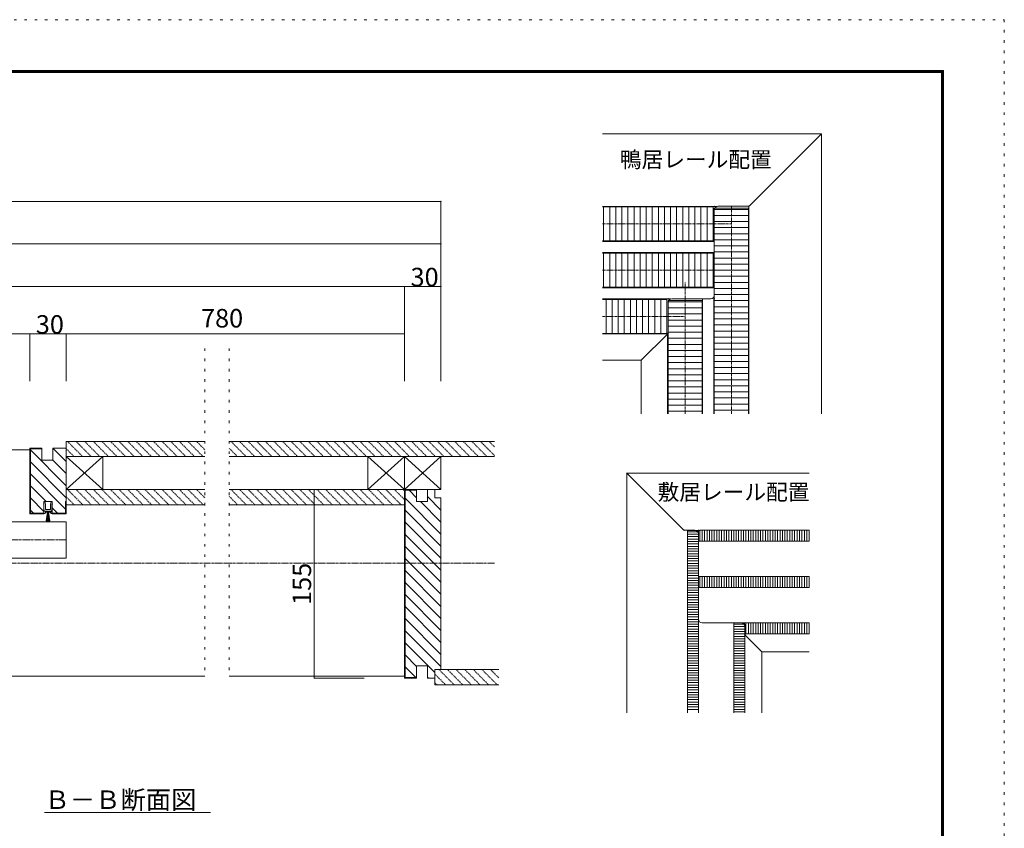
# Model space of a CAD drawing. Units: millimetres. Extents: x -6043 to 6257, y -4384 to 4496.
# Drawn here: x 1401 to 6257, y 508 to 4496 of the extents above; entities that cross this region are included whole.
import ezdxf

# ---------------------------------------------------------------- set-up
doc = ezdxf.new("R2010")
doc.units = ezdxf.units.MM
doc.header["$LTSCALE"] = 30
for name, pattern in [('JWW_CENTER1', [0.677333, 0.423333, -0.084667, 0.084667, -0.084667]), ('JWW_DASHED1', [0.169333, 0.084667, -0.084667]), ('JWW_HOJO', [1.693333, -1.27, 0.423333])]:
    doc.linetypes.add(name, pattern=pattern)
for name, color, linetype in [('0-A_文字', 7, 'Continuous'), ('0-B_寸法', 7, 'Continuous'), ('F-0_補助線', 7, 'Continuous'), ('F-1_枠', 7, 'Continuous')]:
    doc.layers.add(name, color=color, linetype=linetype)

# ---------------------------------------------------------------- blocks, each defined once
blk = doc.blocks.new('4@@SfigorgFlag@@4')
at = {"layer": '0-A_文字', "color": 7, "linetype": 'Continuous', "lineweight": 5}
for p, q in [((-1.5, 8.77), (1.5, 8.77)), ((-1.5, 8.77), (-0.5, 1.77)), ((-0.75, 8.77), (-0.25, 1.77)), ((0, 8.77), (0, 1.77)), ((0.75, 8.77), (0.25, 1.77)), ((0.5, 1.77), (1.5, 8.77)), ((-3.3, 0.77), (-3.3, 2.47)), ((-3, 2.77), (-2.3, 2.77)), ((-2.3, 2.77), (-1.8, 1.77)), ((-1.8, 1.77), (-2.3, 1.77)), ((-2.3, 1.77), (-2.3, 0.77)), ((-2.3, 0.77), (-0.5, 0.77)), ((-2.2, 1.07), (-2.2, 1.77)), ((-2.2, 1.77), (2.2, 1.77)), ((-2.2, 1.07), (2.2, 1.07)), ((0.5, 0.77), (2.3, 0.77)), ((1.8, 1.77), (2.3, 2.77)), ((2.3, 1.77), (1.8, 1.77)), ((2.2, 1.07), (2.2, 1.77)), ((2.3, 2.77), (3, 2.77)), ((2.3, 0.77), (2.3, 1.77)), ((3.3, 2.47), (3.3, 0.77)), ((-3.09, -6.72), (-3.6, -4.93)), ((-3.6, -4.93), (-3.3, -4.93)), ((-3.3, -4.93), (-3.3, -0.23)), ((-2.1, -4.93), (-2.51, -6.7)), ((0, -0.43), (-2.1, -0.43)), ((-2.1, -0.43), (-2.1, -4.93)), ((2.1, -0.43), (0, -0.43)), ((2.1, -4.93), (2.1, -0.43)), ((2.51, -6.7), (2.1, -4.93)), ((3.6, -4.93), (3.09, -6.72)), ((3.3, -0.23), (3.3, -4.93)), ((3.3, -4.93), (3.6, -4.93))]:
    blk.add_line(p, q, dxfattribs=at)
for centre, radius, start, end in [((-3, 2.47), 0.3, 90, 180), ((-3.57, 0.27), 0.567, 0, 61.92751), ((-3.57, 0.27), 0.567, 298.07249, 0), ((0, 0.5), 0.567, 90, 151.92751), ((0, 0.5), 0.567, 28.07249, 90), ((3, 2.47), 0.3, 0, 90), ((3.57, 0.27), 0.567, 118.07249, 180), ((3.57, 0.27), 0.567, 180, 241.92751), ((-2.8, -6.63), 0.3, 196.01316, 347.0113), ((2.8, -6.63), 0.3, 192.9887, 343.98684)]:
    blk.add_arc(centre, radius, start, end, dxfattribs=at)

msp = doc.modelspace()

# ---------------------------------------------------------------- linework, layer by layer
at = {"layer": '0-B_寸法', "color": 7, "linetype": 'Continuous', "lineweight": 5}
for p, q in [((4274.7, 3932.3), (5354.7, 3932.3)), ((5003, 3580.5), (5354.7, 3932.3)), ((5354.7, 2552.3), (5354.7, 3932.3)), ((-4315.3, 3599.6), (3478.7, 3599.6)), ((3478.7, 3599.6), (3478.7, 2712.3)), ((4274.7, 3574.7), (4840.1, 3574.7)), ((4274.7, 3572.3), (4820.7, 3572.3)), ((4280.7, 3404.3), (4280.7, 3572.3)), ((4310.7, 3404.3), (4310.7, 3572.3)), ((4340.7, 3404.3), (4340.7, 3572.3)), ((4370.7, 3404.3), (4370.7, 3572.3)), ((4400.7, 3404.3), (4400.7, 3572.3)), ((4430.7, 3404.3), (4430.7, 3572.3)), ((4460.7, 3404.3), (4460.7, 3572.3)), ((4490.7, 3404.3), (4490.7, 3572.3)), ((4520.7, 3404.3), (4520.7, 3572.3)), ((4550.7, 3404.3), (4550.7, 3572.3)), ((4580.7, 3404.3), (4580.7, 3572.3)), ((4610.7, 3404.3), (4610.7, 3572.3)), ((4640.7, 3404.3), (4640.7, 3572.3)), ((4670.7, 3404.3), (4670.7, 3572.3)), ((4700.7, 3404.3), (4700.7, 3572.3)), ((4730.7, 3404.3), (4730.7, 3572.3)), ((4760.7, 3404.3), (4760.7, 3572.3)), ((4790.7, 3404.3), (4790.7, 3572.3)), ((4820.7, 3572.3), (4820.7, 3404.3)), ((4994.7, 3566.3), (4826.7, 3566.3)), ((4826.7, 3566.3), (4826.7, 2552.3)), ((4994.7, 3560.3), (4826.7, 3560.3)), ((4826.7, 3137.3), (4826.7, 3557.3)), ((4844.7, 3575.3), (4990.2, 3575.3)), ((4994.7, 3566.3), (4994.7, 2552.3)), ((4997.1, 3576.6), (4997.1, 2552.3)), ((4994.7, 3530.3), (4826.7, 3530.3)), ((4994.7, 3500.3), (4826.7, 3500.3)), ((4994.7, 3470.3), (4826.7, 3470.3)), ((4274.7, 3404.3), (4820.7, 3404.3)), ((4274.7, 3401.9), (4826.7, 3401.9)), ((4994.7, 3440.3), (4826.7, 3440.3)), ((4994.7, 3410.3), (4826.7, 3410.3)), ((-3871.3, 3389.6), (3478.7, 3389.6)), ((4994.7, 3380.3), (4826.7, 3380.3)), ((4274.7, 3346.7), (4826.7, 3346.7)), ((4274.7, 3344.3), (4820.7, 3344.3)), ((4280.7, 3176.3), (4280.7, 3344.3)), ((4310.7, 3176.3), (4310.7, 3344.3)), ((4340.7, 3176.3), (4340.7, 3344.3)), ((4370.7, 3176.3), (4370.7, 3344.3)), ((4400.7, 3176.3), (4400.7, 3344.3)), ((4430.7, 3176.3), (4430.7, 3344.3)), ((4460.7, 3176.3), (4460.7, 3344.3)), ((4490.7, 3176.3), (4490.7, 3344.3)), ((4520.7, 3176.3), (4520.7, 3344.3)), ((4550.7, 3176.3), (4550.7, 3344.3)), ((4580.7, 3176.3), (4580.7, 3344.3)), ((4610.7, 3176.3), (4610.7, 3344.3)), ((4640.7, 3176.3), (4640.7, 3344.3)), ((4670.7, 3176.3), (4670.7, 3344.3)), ((4700.7, 3176.3), (4700.7, 3344.3)), ((4730.7, 3176.3), (4730.7, 3344.3)), ((4760.7, 3176.3), (4760.7, 3344.3)), ((4790.7, 3176.3), (4790.7, 3344.3)), ((4820.7, 3344.3), (4820.7, 3176.3)), ((4994.7, 3350.3), (4826.7, 3350.3)), ((4994.7, 3320.3), (4826.7, 3320.3)), ((4994.7, 3290.3), (4826.7, 3290.3)), ((4994.7, 3260.3), (4826.7, 3260.3)), ((4994.7, 3230.3), (4826.7, 3230.3)), ((-3871.3, 3179.6), (3298.7, 3179.6)), ((3298.7, 3179.6), (3478.7, 3179.6)), ((3298.7, 3179.6), (3298.7, 2712.3)), ((4274.7, 3176.3), (4820.7, 3176.3)), ((4274.7, 3173.9), (4826.7, 3173.9)), ((4994.7, 3200.3), (4826.7, 3200.3)), ((4994.7, 3170.3), (4826.7, 3170.3)), ((4274.7, 3118.7), (4612.1, 3118.7)), ((4274.7, 3116.3), (4592.7, 3116.3)), ((4292.7, 2948.3), (4292.7, 3116.3)), ((4322.7, 2948.3), (4322.7, 3116.3)), ((4352.7, 2948.3), (4352.7, 3116.3)), ((4382.7, 2948.3), (4382.7, 3116.3)), ((4412.7, 2948.3), (4412.7, 3116.3)), ((4442.7, 2948.3), (4442.7, 3116.3)), ((4472.7, 2948.3), (4472.7, 3116.3)), ((4502.7, 2948.3), (4502.7, 3116.3)), ((4532.7, 2948.3), (4532.7, 3116.3)), ((4562.7, 2948.3), (4562.7, 3116.3)), ((4592.7, 3116.3), (4592.7, 2948.3)), ((4592.7, 3116.3), (4592.7, 2948.3)), ((4766.7, 3110.3), (4598.7, 3110.3)), ((4598.7, 3110.3), (4598.7, 2552.3)), ((4808.7, 3119.3), (4616.7, 3119.3)), ((4766.7, 3110.3), (4766.7, 2552.3)), ((4769.1, 3119.3), (4769.1, 2552.3)), ((4824.3, 3128.3), (4824.3, 2552.3)), ((4994.7, 3140.3), (4826.7, 3140.3)), ((4994.7, 3110.3), (4826.7, 3110.3)), ((4766.7, 3104.3), (4598.7, 3104.3)), ((4598.7, 2955.7), (4598.7, 3101.3)), ((4766.7, 3074.3), (4598.7, 3074.3)), ((4994.7, 3080.3), (4826.7, 3080.3)), ((4766.7, 3044.3), (4598.7, 3044.3)), ((4766.7, 3014.3), (4598.7, 3014.3)), ((4994.7, 3050.3), (4826.7, 3050.3)), ((4994.7, 3020.3), (4826.7, 3020.3)), ((4766.7, 2984.3), (4598.7, 2984.3)), ((4994.7, 2990.3), (4826.7, 2990.3)), ((-3871.3, 2946.2), (3298.7, 2946.2)), ((1450.7, 2946.2), (1630.7, 2946.2)), ((1450.7, 2946.2), (1450.7, 2712.3)), ((1630.7, 2946.2), (3298.7, 2946.2)), ((1630.7, 2946.2), (1630.7, 2712.3)), ((4274.7, 2948.3), (4592.7, 2948.3)), ((4274.7, 2945.9), (4595.7, 2945.9)), ((4593.4, 2943), (4466.7, 2816.3)), ((4596.3, 2946.7), (4596.3, 2552.3)), ((4766.7, 2954.3), (4598.7, 2954.3)), ((4766.7, 2924.3), (4598.7, 2924.3)), ((4994.7, 2960.3), (4826.7, 2960.3)), ((4994.7, 2930.3), (4826.7, 2930.3)), ((4766.7, 2894.3), (4598.7, 2894.3)), ((4994.7, 2900.3), (4826.7, 2900.3)), ((4994.7, 2870.3), (4826.7, 2870.3)), ((4274.7, 2816.3), (4466.7, 2816.3)), ((4466.7, 2552.3), (4466.7, 2816.3)), ((4766.7, 2864.3), (4598.7, 2864.3)), ((4766.7, 2834.3), (4598.7, 2834.3)), ((4994.7, 2840.3), (4826.7, 2840.3)), ((4766.7, 2804.3), (4598.7, 2804.3)), ((4766.7, 2774.3), (4598.7, 2774.3)), ((4994.7, 2810.3), (4826.7, 2810.3)), ((4994.7, 2780.3), (4826.7, 2780.3)), ((4766.7, 2744.3), (4598.7, 2744.3)), ((4994.7, 2750.3), (4826.7, 2750.3)), ((4994.7, 2720.3), (4826.7, 2720.3)), ((4766.7, 2714.3), (4598.7, 2714.3)), ((4766.7, 2684.3), (4598.7, 2684.3)), ((4994.7, 2690.3), (4826.7, 2690.3)), ((4766.7, 2654.3), (4598.7, 2654.3)), ((4766.7, 2624.3), (4598.7, 2624.3)), ((4994.7, 2660.3), (4826.7, 2660.3)), ((4994.7, 2630.3), (4826.7, 2630.3)), ((4766.7, 2594.3), (4598.7, 2594.3)), ((4994.7, 2600.3), (4826.7, 2600.3)), ((4766.7, 2564.3), (4598.7, 2564.3)), ((4994.7, 2570.3), (4826.7, 2570.3)), ((1510.7, 2382.8), (1450.7, 2382.8)), ((1450.7, 2058.8), (1450.7, 2382.8)), ((1510.7, 2379.8), (1453.7, 2379.8)), ((1453.7, 2061.8), (1453.7, 2379.8)), ((1510.7, 2382.8), (1510.7, 2322.8)), ((1564.7, 2382.8), (1564.7, 2322.8)), ((1630.7, 2382.8), (1564.7, 2382.8)), ((1564.7, 2382.3), (1630.7, 2316.3)), ((1630.7, 2415.8), (1630.7, 2340.8)), ((2314.7, 2415.8), (1630.7, 2415.8)), ((1630.7, 2058.8), (1630.7, 2382.8)), ((3742.7, 2415.8), (2434.7, 2415.8)), ((1450.7, 2373.8), (766.7, 2373.8)), ((1453.7, 2374.5), (1630.7, 2197.5)), ((1630.7, 2340.8), (1630.7, 2178.8)), ((2314.7, 2340.8), (1630.7, 2340.8)), ((1630.7, 2340.8), (1810.7, 2178.8)), ((1810.7, 2340.8), (1630.7, 2178.8)), ((1810.7, 2340.8), (1810.7, 2178.8)), ((3742.7, 2340.8), (2434.7, 2340.8)), ((3118.7, 2340.8), (3118.7, 2178.8)), ((3298.7, 2340.8), (3118.7, 2178.8)), ((3118.7, 2340.8), (3298.7, 2178.8)), ((3298.7, 2340.8), (3298.7, 2178.8)), ((3478.7, 2340.8), (3298.7, 2178.8)), ((3298.7, 2340.8), (3478.7, 2178.8)), ((3478.7, 2340.8), (3478.7, 2178.8)), ((1453.7, 2315.1), (1630.7, 2138.1)), ((1510.7, 2322.8), (1564.7, 2322.8)), ((1564.7, 2322.9), (1630.7, 2256.9)), ((1453.7, 2255.7), (1627.7, 2081.7)), ((4671.4, 1982.7), (4394.6, 2259.4)), ((1453.7, 2196.3), (1531.3, 2118.8)), ((1453.7, 2136.9), (1520, 2070.6)), ((1630.7, 2178.8), (1792.7, 2178.8)), ((1630.7, 2103.8), (1630.7, 2178.8)), ((2314.7, 2178.8), (1630.7, 2178.8)), ((3298.7, 2178.8), (2434.7, 2178.8)), ((3118.7, 2178.8), (3478.7, 2178.8)), ((3358.7, 2178.8), (3298.7, 2178.8)), ((3298.7, 1248.8), (3298.7, 2178.8)), ((3358.7, 2175.8), (3301.7, 2175.8)), ((3301.7, 1251.8), (3301.7, 2175.8)), ((3321.1, 2175.8), (3358.7, 2138.1)), ((3358.7, 2118.8), (3358.7, 2178.8)), ((3412.7, 2118.8), (3412.7, 2178.8)), ((3412.7, 2178.8), (3448.7, 2178.8)), ((3412.7, 2143.5), (3478.7, 2077.5)), ((3448.7, 2136.8), (3448.7, 2178.8)), ((3448.7, 2136.8), (3478.7, 2136.8)), ((3478.7, 1290.8), (3478.7, 2136.8)), ((1561.4, 2118.8), (1520, 2118.8)), ((1520, 2058.8), (1520, 2118.8)), ((1561.4, 2118.8), (1561.4, 2058.8)), ((1561.4, 2088.6), (1588.3, 2061.8)), ((1627.7, 2118.8), (1627.7, 2061.8)), ((1627.7, 2118.8), (1630.7, 2118.8)), ((2314.7, 2103.8), (1630.7, 2103.8)), ((3298.7, 2103.8), (2434.7, 2103.8)), ((3301.7, 2135.7), (3478.7, 1958.7)), ((3358.7, 2118.8), (3412.7, 2118.8)), ((3378.1, 2118.8), (3478.7, 2018.1)), ((1520, 2058.8), (1450.7, 2058.8)), ((1453.7, 2077.5), (1469.5, 2061.8)), ((1520, 2061.8), (1453.7, 2061.8)), ((1561.4, 2061.8), (1627.7, 2061.8)), ((1561.4, 2058.8), (1630.7, 2058.8)), ((3301.7, 2076.3), (3478.7, 1899.3)), ((766.7, 2019.8), (1630.7, 2019.8)), ((1630.7, 1839.8), (1630.7, 2019.8)), ((3301.7, 2016.9), (3478.7, 1839.9)), ((3301.7, 1957.5), (3478.7, 1780.5)), ((4730.6, 1977.4), (4684.1, 1977.4)), ((4694.6, 1970.2), (4748.6, 1970.2)), ((4694.6, 1970.2), (4694.6, 1077.4)), ((4694.6, 1958.2), (4748.6, 1958.2)), ((4694.6, 1946.2), (4748.6, 1946.2)), ((4748.6, 1970.2), (4748.6, 1077.4)), ((4748.6, 1539.4), (4748.6, 1959.4)), ((4754.6, 1923.4), (4754.6, 1977.4)), ((4754.6, 1977.4), (5294.6, 1977.4)), ((4766.6, 1923.4), (4766.6, 1977.4)), ((4778.6, 1923.4), (4778.6, 1977.4)), ((4790.6, 1923.4), (4790.6, 1977.4)), ((4802.6, 1923.4), (4802.6, 1977.4)), ((4814.6, 1923.4), (4814.6, 1977.4)), ((4826.6, 1923.4), (4826.6, 1977.4)), ((4838.6, 1923.4), (4838.6, 1977.4)), ((4850.6, 1923.4), (4850.6, 1977.4)), ((4862.6, 1923.4), (4862.6, 1977.4)), ((4874.6, 1923.4), (4874.6, 1977.4)), ((4886.6, 1923.4), (4886.6, 1977.4)), ((4898.6, 1923.4), (4898.6, 1977.4)), ((4910.6, 1923.4), (4910.6, 1977.4)), ((4922.6, 1923.4), (4922.6, 1977.4)), ((4934.6, 1923.4), (4934.6, 1977.4)), ((4946.6, 1923.4), (4946.6, 1977.4)), ((4958.6, 1923.4), (4958.6, 1977.4)), ((4970.6, 1923.4), (4970.6, 1977.4)), ((4982.6, 1923.4), (4982.6, 1977.4)), ((4994.6, 1923.4), (4994.6, 1977.4)), ((5006.6, 1923.4), (5006.6, 1977.4)), ((5018.6, 1923.4), (5018.6, 1977.4)), ((5030.6, 1923.4), (5030.6, 1977.4)), ((5042.6, 1923.4), (5042.6, 1977.4)), ((5054.6, 1923.4), (5054.6, 1977.4)), ((5066.6, 1923.4), (5066.6, 1977.4)), ((5078.6, 1923.4), (5078.6, 1977.4)), ((5090.6, 1923.4), (5090.6, 1977.4)), ((5102.6, 1923.4), (5102.6, 1977.4)), ((5114.6, 1923.4), (5114.6, 1977.4)), ((5126.6, 1923.4), (5126.6, 1977.4)), ((5138.6, 1923.4), (5138.6, 1977.4)), ((5150.6, 1923.4), (5150.6, 1977.4)), ((5162.6, 1923.4), (5162.6, 1977.4)), ((5174.6, 1923.4), (5174.6, 1977.4)), ((5186.6, 1923.4), (5186.6, 1977.4)), ((5198.6, 1923.4), (5198.6, 1977.4)), ((5210.6, 1923.4), (5210.6, 1977.4)), ((5222.6, 1923.4), (5222.6, 1977.4)), ((5234.6, 1923.4), (5234.6, 1977.4)), ((5246.6, 1923.4), (5246.6, 1977.4)), ((5258.6, 1923.4), (5258.6, 1977.4)), ((5270.6, 1923.4), (5270.6, 1977.4)), ((5282.6, 1923.4), (5282.6, 1977.4)), ((5294.6, 1923.4), (5294.6, 1977.4)), ((3301.7, 1898.1), (3478.7, 1721.1)), ((4694.6, 1934.2), (4748.6, 1934.2)), ((4694.6, 1922.2), (4748.6, 1922.2)), ((4694.6, 1910.2), (4748.6, 1910.2)), ((4694.6, 1898.2), (4748.6, 1898.2)), ((4754.6, 1923.4), (5294.6, 1923.4)), ((4694.6, 1886.2), (4748.6, 1886.2)), ((4694.6, 1874.2), (4748.6, 1874.2)), ((4694.6, 1862.2), (4748.6, 1862.2)), ((4694.6, 1850.2), (4748.6, 1850.2)), ((766.7, 1839.8), (1630.7, 1839.8)), ((3301.7, 1838.7), (3478.7, 1661.7)), ((4694.6, 1838.2), (4748.6, 1838.2)), ((4694.6, 1826.2), (4748.6, 1826.2)), ((4694.6, 1814.2), (4748.6, 1814.2)), ((4694.6, 1802.2), (4748.6, 1802.2)), ((3301.7, 1779.3), (3478.7, 1602.3)), ((4694.6, 1790.2), (4748.6, 1790.2)), ((4694.6, 1778.2), (4748.6, 1778.2)), ((4694.6, 1766.2), (4748.6, 1766.2)), ((4694.6, 1754.2), (4748.6, 1754.2)), ((4754.6, 1695.4), (4754.6, 1749.4)), ((4754.6, 1749.4), (5294.6, 1749.4)), ((4766.6, 1695.4), (4766.6, 1749.4)), ((4778.6, 1695.4), (4778.6, 1749.4)), ((4790.6, 1695.4), (4790.6, 1749.4)), ((4802.6, 1695.4), (4802.6, 1749.4)), ((4814.6, 1695.4), (4814.6, 1749.4)), ((4826.6, 1695.4), (4826.6, 1749.4)), ((4838.6, 1695.4), (4838.6, 1749.4)), ((4850.6, 1695.4), (4850.6, 1749.4)), ((4862.6, 1695.4), (4862.6, 1749.4)), ((4874.6, 1695.4), (4874.6, 1749.4)), ((4886.6, 1695.4), (4886.6, 1749.4)), ((4898.6, 1695.4), (4898.6, 1749.4)), ((4910.6, 1695.4), (4910.6, 1749.4)), ((4922.6, 1695.4), (4922.6, 1749.4)), ((4934.6, 1695.4), (4934.6, 1749.4)), ((4946.6, 1695.4), (4946.6, 1749.4)), ((4958.6, 1695.4), (4958.6, 1749.4)), ((4970.6, 1695.4), (4970.6, 1749.4)), ((4982.6, 1695.4), (4982.6, 1749.4)), ((4994.6, 1695.4), (4994.6, 1749.4)), ((5006.6, 1695.4), (5006.6, 1749.4)), ((5018.6, 1695.4), (5018.6, 1749.4)), ((5030.6, 1695.4), (5030.6, 1749.4)), ((5042.6, 1695.4), (5042.6, 1749.4)), ((5054.6, 1695.4), (5054.6, 1749.4)), ((5066.6, 1695.4), (5066.6, 1749.4)), ((5078.6, 1695.4), (5078.6, 1749.4)), ((5090.6, 1695.4), (5090.6, 1749.4)), ((5102.6, 1695.4), (5102.6, 1749.4)), ((5114.6, 1695.4), (5114.6, 1749.4)), ((5126.6, 1695.4), (5126.6, 1749.4)), ((5138.6, 1695.4), (5138.6, 1749.4)), ((5150.6, 1695.4), (5150.6, 1749.4)), ((5162.6, 1695.4), (5162.6, 1749.4)), ((5174.6, 1695.4), (5174.6, 1749.4)), ((5186.6, 1695.4), (5186.6, 1749.4)), ((5198.6, 1695.4), (5198.6, 1749.4)), ((5210.6, 1695.4), (5210.6, 1749.4)), ((5222.6, 1695.4), (5222.6, 1749.4)), ((5234.6, 1695.4), (5234.6, 1749.4)), ((5246.6, 1695.4), (5246.6, 1749.4)), ((5258.6, 1695.4), (5258.6, 1749.4)), ((5270.6, 1695.4), (5270.6, 1749.4)), ((5282.6, 1695.4), (5282.6, 1749.4)), ((5294.6, 1695.4), (5294.6, 1749.4)), ((3301.7, 1719.9), (3478.7, 1542.9)), ((4694.6, 1742.2), (4748.6, 1742.2)), ((4694.6, 1730.2), (4748.6, 1730.2)), ((4694.6, 1718.2), (4748.6, 1718.2)), ((4694.6, 1706.2), (4748.6, 1706.2)), ((3301.7, 1660.5), (3478.7, 1483.5)), ((4694.6, 1694.2), (4748.6, 1694.2)), ((4694.6, 1682.2), (4748.6, 1682.2)), ((4694.6, 1670.2), (4748.6, 1670.2)), ((4694.6, 1658.2), (4748.6, 1658.2)), ((4754.6, 1695.4), (5294.6, 1695.4)), ((4694.6, 1646.2), (4748.6, 1646.2)), ((4694.6, 1634.2), (4748.6, 1634.2)), ((4694.6, 1622.2), (4748.6, 1622.2)), ((4694.6, 1610.2), (4748.6, 1610.2)), ((3301.7, 1601.1), (3478.7, 1424.1)), ((4694.6, 1598.2), (4748.6, 1598.2)), ((4694.6, 1586.2), (4748.6, 1586.2)), ((4694.6, 1574.2), (4748.6, 1574.2)), ((4694.6, 1562.2), (4748.6, 1562.2)), ((3301.7, 1541.7), (3478.7, 1364.7)), ((4694.6, 1550.2), (4748.6, 1550.2)), ((4694.6, 1538.2), (4748.6, 1538.2)), ((4694.6, 1526.2), (4748.6, 1526.2)), ((4694.6, 1514.2), (4748.6, 1514.2)), ((4958.6, 1521.4), (4766.6, 1521.4)), ((4922.6, 1514.2), (4976.6, 1514.2)), ((4922.6, 1514.2), (4922.6, 1077.4)), ((4976.6, 1514.2), (4976.6, 1077.4)), ((4982.6, 1467.4), (4982.6, 1521.4)), ((4982.6, 1521.4), (5294.6, 1521.4)), ((4994.6, 1467.4), (4994.6, 1521.4)), ((5006.6, 1467.4), (5006.6, 1521.4)), ((5018.6, 1467.4), (5018.6, 1521.4)), ((5030.6, 1467.4), (5030.6, 1521.4)), ((5042.6, 1467.4), (5042.6, 1521.4)), ((5054.6, 1467.4), (5054.6, 1521.4)), ((5066.6, 1467.4), (5066.6, 1521.4)), ((5078.6, 1467.4), (5078.6, 1521.4)), ((5090.6, 1467.4), (5090.6, 1521.4)), ((5102.6, 1467.4), (5102.6, 1521.4)), ((5114.6, 1467.4), (5114.6, 1521.4)), ((5126.6, 1467.4), (5126.6, 1521.4)), ((5138.6, 1467.4), (5138.6, 1521.4)), ((5150.6, 1467.4), (5150.6, 1521.4)), ((5162.6, 1467.4), (5162.6, 1521.4)), ((5174.6, 1467.4), (5174.6, 1521.4)), ((5186.6, 1467.4), (5186.6, 1521.4)), ((5198.6, 1467.4), (5198.6, 1521.4)), ((5210.6, 1467.4), (5210.6, 1521.4)), ((5222.6, 1467.4), (5222.6, 1521.4)), ((5234.6, 1467.4), (5234.6, 1521.4)), ((5246.6, 1467.4), (5246.6, 1521.4)), ((5258.6, 1467.4), (5258.6, 1521.4)), ((5270.6, 1467.4), (5270.6, 1521.4)), ((5282.6, 1467.4), (5282.6, 1521.4)), ((5294.6, 1467.4), (5294.6, 1521.4)), ((3301.7, 1482.3), (3478.7, 1305.3)), ((4694.6, 1502.2), (4748.6, 1502.2)), ((4694.6, 1490.2), (4748.6, 1490.2)), ((4694.6, 1478.2), (4748.6, 1478.2)), ((4694.6, 1466.2), (4748.6, 1466.2)), ((4922.6, 1502.2), (4976.6, 1502.2)), ((4922.6, 1490.2), (4976.6, 1490.2)), ((4922.6, 1478.2), (4976.6, 1478.2)), ((4922.6, 1466.2), (4976.6, 1466.2)), ((4976.6, 1468.9), (4976.6, 1503.4)), ((4982.6, 1467.4), (5294.6, 1467.4)), ((3301.7, 1422.9), (3448.7, 1275.9)), ((4694.6, 1454.2), (4748.6, 1454.2)), ((4694.6, 1442.2), (4748.6, 1442.2)), ((4694.6, 1430.2), (4748.6, 1430.2)), ((4694.6, 1418.2), (4748.6, 1418.2)), ((4922.6, 1454.2), (4976.6, 1454.2)), ((4922.6, 1442.2), (4976.6, 1442.2)), ((4922.6, 1430.2), (4976.6, 1430.2)), ((4922.6, 1418.2), (4976.6, 1418.2)), ((4981.9, 1456.2), (5060.6, 1377.4)), ((3301.7, 1363.5), (3358.7, 1306.5)), ((4694.6, 1406.2), (4748.6, 1406.2)), ((4694.6, 1394.2), (4748.6, 1394.2)), ((4694.6, 1382.2), (4748.6, 1382.2)), ((4694.6, 1370.2), (4748.6, 1370.2)), ((4922.6, 1406.2), (4976.6, 1406.2)), ((4922.6, 1394.2), (4976.6, 1394.2)), ((4922.6, 1382.2), (4976.6, 1382.2)), ((4922.6, 1370.2), (4976.6, 1370.2)), ((4694.6, 1358.2), (4748.6, 1358.2)), ((4694.6, 1346.2), (4748.6, 1346.2)), ((4694.6, 1334.2), (4748.6, 1334.2)), ((4694.6, 1322.2), (4748.6, 1322.2)), ((4922.6, 1358.2), (4976.6, 1358.2)), ((4922.6, 1346.2), (4976.6, 1346.2)), ((4922.6, 1334.2), (4976.6, 1334.2)), ((4922.6, 1322.2), (4976.6, 1322.2)), ((3301.7, 1304.1), (3354.1, 1251.8)), ((3358.7, 1308.8), (3412.7, 1308.8)), ((3358.7, 1308.8), (3358.7, 1248.8)), ((3412.7, 1308.8), (3412.7, 1248.8)), ((3448.7, 1290.8), (3478.7, 1290.8)), ((3448.7, 1290.8), (3448.7, 1248.8)), ((3448.7, 1215.8), (3448.7, 1290.8)), ((3763.7, 1290.8), (3448.7, 1290.8)), ((4694.6, 1310.2), (4748.6, 1310.2)), ((4694.6, 1298.2), (4748.6, 1298.2)), ((4694.6, 1286.2), (4748.6, 1286.2)), ((4694.6, 1274.2), (4748.6, 1274.2)), ((4922.6, 1310.2), (4976.6, 1310.2)), ((4922.6, 1298.2), (4976.6, 1298.2)), ((4922.6, 1286.2), (4976.6, 1286.2)), ((4922.6, 1274.2), (4976.6, 1274.2)), ((2314.7, 1257.8), (766.7, 1257.8)), ((3298.7, 1257.8), (2434.7, 1257.8)), ((3358.7, 1248.8), (3298.7, 1248.8)), ((3358.7, 1251.8), (3301.7, 1251.8)), ((3412.7, 1252.5), (3416.5, 1248.8)), ((3412.7, 1248.8), (3448.7, 1248.8)), ((3763.7, 1215.8), (3448.7, 1215.8)), ((4694.6, 1262.2), (4748.6, 1262.2)), ((4694.6, 1250.2), (4748.6, 1250.2)), ((4694.6, 1238.2), (4748.6, 1238.2)), ((4694.6, 1226.2), (4748.6, 1226.2)), ((4694.6, 1214.2), (4748.6, 1214.2)), ((4922.6, 1262.2), (4976.6, 1262.2)), ((4922.6, 1250.2), (4976.6, 1250.2)), ((4922.6, 1238.2), (4976.6, 1238.2)), ((4922.6, 1226.2), (4976.6, 1226.2)), ((4922.6, 1214.2), (4976.6, 1214.2)), ((4694.6, 1202.2), (4748.6, 1202.2)), ((4694.6, 1190.2), (4748.6, 1190.2)), ((4694.6, 1178.2), (4748.6, 1178.2)), ((4694.6, 1166.2), (4748.6, 1166.2)), ((4922.6, 1202.2), (4976.6, 1202.2)), ((4922.6, 1190.2), (4976.6, 1190.2)), ((4922.6, 1178.2), (4976.6, 1178.2)), ((4922.6, 1166.2), (4976.6, 1166.2)), ((4694.6, 1154.2), (4748.6, 1154.2)), ((4694.6, 1142.2), (4748.6, 1142.2)), ((4694.6, 1130.2), (4748.6, 1130.2)), ((4694.6, 1118.2), (4748.6, 1118.2)), ((4922.6, 1154.2), (4976.6, 1154.2)), ((4922.6, 1142.2), (4976.6, 1142.2)), ((4922.6, 1130.2), (4976.6, 1130.2)), ((4922.6, 1118.2), (4976.6, 1118.2)), ((4694.6, 1106.2), (4748.6, 1106.2)), ((4694.6, 1094.2), (4748.6, 1094.2)), ((4922.6, 1106.2), (4976.6, 1106.2)), ((4922.6, 1094.2), (4976.6, 1094.2)), ((4922.6, 1082.2), (4976.6, 1082.2)), ((2341.5, 585.3), (1522.9, 585.3))]:
    msp.add_line(p, q, dxfattribs=at)
at = {"layer": '0-B_寸法', "color": 7, "linetype": 'JWW_CENTER1', "lineweight": 5}
for p, q in [((4910.7, 2552.3), (4910.7, 3575.3)), ((4274.7, 3488.3), (4910.7, 3488.3)), ((4274.7, 3260.3), (4910.7, 3260.3)), ((4682.7, 2552.3), (4682.7, 3200.3)), ((4274.7, 3032.3), (4682.7, 3032.3)), ((1630.7, 1929.8), (-217.3, 1929.8))]:
    msp.add_line(p, q, dxfattribs=at)
at = {"layer": '0-B_寸法', "color": 7, "linetype": 'JWW_HOJO', "lineweight": 5}
for p, q in [((2314.7, 2874.8), (2314.7, 1257.8)), ((2434.7, 2874.8), (2434.7, 1257.8))]:
    msp.add_line(p, q, dxfattribs=at)
at = {"layer": '0-B_寸法', "color": 7, "linetype": 'JWW_DASHED1', "lineweight": 5}
for p, q in [((1630.7, 2379.4), (1669.3, 2340.8)), ((1636.8, 2415.8), (1711.8, 2340.8)), ((1679.2, 2415.8), (1754.2, 2340.8)), ((1721.6, 2415.8), (1796.6, 2340.8)), ((1764.1, 2415.8), (1839.1, 2340.8)), ((1806.5, 2415.8), (1881.5, 2340.8)), ((1848.9, 2415.8), (1923.9, 2340.8)), ((1891.3, 2415.8), (1966.3, 2340.8)), ((1933.8, 2415.8), (2008.8, 2340.8)), ((1977.5, 2414.4), (2051.2, 2340.8)), ((2018.6, 2415.8), (2093.6, 2340.8)), ((2061, 2415.8), (2136, 2340.8)), ((2103.5, 2415.8), (2178.5, 2340.8)), ((2145.9, 2415.8), (2220.9, 2340.8)), ((2188.3, 2415.8), (2263.3, 2340.8)), ((2230.7, 2415.8), (2305.7, 2340.8)), ((2273.2, 2415.8), (2314.7, 2374.2)), ((2434.7, 2381.5), (2475.4, 2340.8)), ((2442.9, 2415.8), (2517.9, 2340.8)), ((2485.3, 2415.8), (2560.3, 2340.8)), ((2527.7, 2415.8), (2602.7, 2340.8)), ((2570.2, 2415.8), (2645.2, 2340.8)), ((2612.6, 2415.8), (2687.6, 2340.8)), ((2655, 2415.8), (2730, 2340.8)), ((2697.4, 2415.8), (2772.4, 2340.8)), ((2741.2, 2414.4), (2814.9, 2340.8)), ((2782.3, 2415.8), (2857.3, 2340.8)), ((2824.7, 2415.8), (2899.7, 2340.8)), ((2867.1, 2415.8), (2942.1, 2340.8)), ((2909.6, 2415.8), (2984.6, 2340.8)), ((2952, 2415.8), (3027, 2340.8)), ((2994.4, 2415.8), (3069.4, 2340.8)), ((3036.8, 2415.8), (3111.8, 2340.8)), ((3079.3, 2415.8), (3154.3, 2340.8)), ((3123, 2414.4), (3196.7, 2340.8)), ((3164.1, 2415.8), (3239.1, 2340.8)), ((3206.6, 2415.8), (3281.6, 2340.8)), ((3249, 2415.8), (3324, 2340.8)), ((3291.4, 2415.8), (3366.4, 2340.8)), ((3333.8, 2415.8), (3408.8, 2340.8)), ((3376.3, 2415.8), (3451.3, 2340.8)), ((3418.7, 2415.8), (3493.7, 2340.8)), ((3461.1, 2415.8), (3536.1, 2340.8)), ((3504.8, 2414.4), (3578.5, 2340.8)), ((3546, 2415.8), (3621, 2340.8)), ((3588.4, 2415.8), (3663.4, 2340.8)), ((3630.8, 2415.8), (3705.8, 2340.8)), ((3673.2, 2415.8), (3742.7, 2346.2)), ((3715.7, 2415.8), (3742.7, 2388.7)), ((1630.7, 2142.4), (1669.3, 2103.8)), ((1636.8, 2178.8), (1711.8, 2103.8)), ((1679.2, 2178.8), (1754.2, 2103.8)), ((1721.6, 2178.8), (1796.6, 2103.8)), ((1764.1, 2178.8), (1839.1, 2103.8)), ((1806.5, 2178.8), (1881.5, 2103.8)), ((1848.9, 2178.8), (1923.9, 2103.8)), ((1891.3, 2178.8), (1966.3, 2103.8)), ((1933.8, 2178.8), (2008.8, 2103.8)), ((1977.5, 2177.4), (2051.2, 2103.8)), ((2018.6, 2178.8), (2093.6, 2103.8)), ((2061, 2178.8), (2136, 2103.8)), ((2103.5, 2178.8), (2178.5, 2103.8)), ((2145.9, 2178.8), (2220.9, 2103.8)), ((2188.3, 2178.8), (2263.3, 2103.8)), ((2230.7, 2178.8), (2305.7, 2103.8)), ((2273.2, 2178.8), (2314.7, 2137.2)), ((2434.7, 2144.5), (2475.4, 2103.8)), ((2442.9, 2178.8), (2517.9, 2103.8)), ((2485.3, 2178.8), (2560.3, 2103.8)), ((2527.7, 2178.8), (2602.7, 2103.8)), ((2570.2, 2178.8), (2645.2, 2103.8)), ((2612.6, 2178.8), (2687.6, 2103.8)), ((2655, 2178.8), (2730, 2103.8)), ((2697.4, 2178.8), (2772.4, 2103.8)), ((2741.2, 2177.4), (2814.9, 2103.8)), ((2782.3, 2178.8), (2857.3, 2103.8)), ((2824.7, 2178.8), (2899.7, 2103.8)), ((2867.1, 2178.8), (2942.1, 2103.8)), ((2909.6, 2178.8), (2984.6, 2103.8)), ((2952, 2178.8), (3027, 2103.8)), ((2994.4, 2178.8), (3069.4, 2103.8)), ((3036.8, 2178.8), (3111.8, 2103.8)), ((3079.3, 2178.8), (3154.3, 2103.8)), ((3123, 2177.4), (3196.7, 2103.8)), ((3164.1, 2178.8), (3239.1, 2103.8)), ((3206.6, 2178.8), (3281.6, 2103.8)), ((3249, 2178.8), (3298.7, 2129)), ((3291.4, 2178.8), (3298.7, 2171.4)), ((3448.7, 1268.1), (3501.1, 1215.8)), ((3468.5, 1290.8), (3543.5, 1215.8)), ((3510.9, 1290.8), (3585.9, 1215.8)), ((3554.7, 1289.4), (3628.3, 1215.8)), ((3595.8, 1290.8), (3670.8, 1215.8)), ((3638.2, 1290.8), (3713.2, 1215.8)), ((3680.6, 1290.8), (3755.6, 1215.8)), ((3723.1, 1290.8), (3763.7, 1250.1)), ((3448.7, 1225.6), (3458.6, 1215.8))]:
    msp.add_line(p, q, dxfattribs=at)
at = {"layer": '0-B_寸法', "color": 4, "linetype": 'Continuous', "lineweight": 5}
for p, q in [((4394.6, 2259.4), (5294.6, 2259.4)), ((4394.6, 2259.4), (4394.6, 1077.4)), ((2853.3, 2178.8), (2853.3, 1248.8)), ((2853.3, 2178.8), (3099.4, 2178.8)), ((4754.6, 1976.8), (4695.2, 1976.8)), ((4695.2, 1970.2), (4695.2, 1976.8)), ((4748, 1970.2), (4748, 1976.8)), ((4754.6, 1924), (4748, 1924)), ((4754.6, 1748.8), (4748, 1748.8)), ((4754.6, 1696), (4748, 1696)), ((4982.6, 1520.8), (4923.2, 1520.8)), ((4923.2, 1514.2), (4923.2, 1520.8)), ((4976, 1514.2), (4976, 1520.8)), ((4982.6, 1468), (4976, 1468)), ((5060.6, 1377.4), (5294.6, 1377.4)), ((5060.6, 1077.4), (5060.6, 1377.4)), ((2853.3, 1248.8), (3099.4, 1248.8))]:
    msp.add_line(p, q, dxfattribs=at)
at = {"layer": '0-B_寸法', "color": 4, "linetype": 'JWW_CENTER1', "lineweight": 5}
msp.add_line((3742.7, 1815.8), (-4375, 1815.8), dxfattribs=at)
at = {"layer": '0-B_寸法', "color": 7, "linetype": 'Continuous', "lineweight": 5, "const_width": 3}
for points in [[(3480.2, 3599.6, 0.414214), (3478.7, 3601.1, 0.414214), (3477.2, 3599.6, 0.414214), (3478.7, 3598.1, 0.414214)], [(4828.2, 3575.3, 0.414214), (4826.7, 3576.8, 0.414214), (4825.2, 3575.3, 0.414214), (4826.7, 3573.8, 0.414214)], [(4999.2, 3575.3, 0.414214), (4997.7, 3576.8, 0.414214), (4996.2, 3575.3, 0.414214), (4997.7, 3573.8, 0.414214)], [(3480.2, 3389.6, 0.414214), (3478.7, 3391.1, 0.414214), (3477.2, 3389.6, 0.414214), (3478.7, 3388.1, 0.414214)], [(3300.2, 3179.6, 0.414214), (3298.7, 3181.1, 0.414214), (3297.2, 3179.6, 0.414214), (3298.7, 3178.1, 0.414214)], [(3480.2, 3179.6, 0.414214), (3478.7, 3181.1, 0.414214), (3477.2, 3179.6, 0.414214), (3478.7, 3178.1, 0.414214)], [(4600.2, 3119.3, 0.414214), (4598.7, 3120.8, 0.414214), (4597.2, 3119.3, 0.414214), (4598.7, 3117.8, 0.414214)], [(4828.2, 3119.3, 0.414214), (4826.7, 3120.8, 0.414214), (4825.2, 3119.3, 0.414214), (4826.7, 3117.8, 0.414214)], [(1452.2, 2946.2, 0.414214), (1450.7, 2947.7, 0.414214), (1449.2, 2946.2, 0.414214), (1450.7, 2944.7, 0.414214)], [(1632.2, 2946.2, 0.414214), (1630.7, 2947.7, 0.414214), (1629.2, 2946.2, 0.414214), (1630.7, 2944.7, 0.414214)], [(3300.2, 2946.2, 0.414214), (3298.7, 2947.7, 0.414214), (3297.2, 2946.2, 0.414214), (3298.7, 2944.7, 0.414214)], [(4600.2, 2924.3, 0.414214), (4598.7, 2925.8, 0.414214), (4597.2, 2924.3, 0.414214), (4598.7, 2922.8, 0.414214)], [(4396.1, 2259.4, 0.414214), (4394.6, 2260.9, 0.414214), (4393.1, 2259.4, 0.414214), (4394.6, 2257.9, 0.414214)], [(4396.1, 2259.4, 0.414214), (4394.6, 2260.9, 0.414214), (4393.1, 2259.4, 0.414214), (4394.6, 2257.9, 0.414214)], [(2854.8, 2178.8, 0.414214), (2853.3, 2180.3, 0.414214), (2851.8, 2178.8, 0.414214), (2853.3, 2177.3, 0.414214)], [(4678.1, 1977.4, 0.414214), (4676.6, 1978.9, 0.414214), (4675.1, 1977.4, 0.414214), (4676.6, 1975.9, 0.414214)], [(4750.1, 1977.4, 0.414214), (4748.6, 1978.9, 0.414214), (4747.1, 1977.4, 0.414214), (4748.6, 1975.9, 0.414214)], [(4750.1, 1521.4, 0.414214), (4748.6, 1522.9, 0.414214), (4747.1, 1521.4, 0.414214), (4748.6, 1519.9, 0.414214)], [(4978.1, 1521.4, 0.414214), (4976.6, 1522.9, 0.414214), (4975.1, 1521.4, 0.414214), (4976.6, 1519.9, 0.414214)], [(4978.1, 1461.4, 0.414214), (4976.6, 1462.9, 0.414214), (4975.1, 1461.4, 0.414214), (4976.6, 1459.9, 0.414214)], [(2854.8, 1248.8, 0.414214), (2853.3, 1250.3, 0.414214), (2851.8, 1248.8, 0.414214), (2853.3, 1247.3, 0.414214)]]:
    msp.add_lwpolyline(points, format="xyb", close=True, dxfattribs=at)
at = {"layer": '0-B_寸法', "color": 7, "linetype": 'Continuous', "lineweight": 5}
for centre, start, end in [((4844.7, 3557.3), 90, 180), ((4990.2, 3593.3), 270, 315), ((4616.7, 3101.3), 90, 180), ((4808.7, 3137.3), 270, 0), ((4580.7, 2955.7), 315, 0), ((4684.1, 1995.4), 225, 270), ((4730.6, 1959.4), 0, 90), ((4766.6, 1539.4), 180, 270), ((4958.6, 1503.4), 0, 90), ((4994.6, 1468.9), 180, 225)]:
    msp.add_arc(centre, 18, start, end, dxfattribs=at)
at = {"layer": 'F-0_補助線', "color": 4, "linetype": 'JWW_HOJO', "lineweight": 5}
for p, q in [((-6043.3, 4495.6), (6256.7, 4495.6)), ((6256.7, 4495.6), (6256.7, -4384.4))]:
    msp.add_line(p, q, dxfattribs=at)
at = {"layer": 'F-1_枠', "color": 6, "linetype": 'Continuous', "lineweight": 5}
for p, q in [((-5743.3, 4245.6), (5956.7, 4245.6)), ((-5743.3, 4240.6), (5956.7, 4240.6)), ((-5743.3, 4235.6), (5956.7, 4235.6)), ((5946.7, 4245.6), (5946.7, -4134.4)), ((5951.7, 4245.6), (5951.7, -4134.4)), ((5956.7, 4245.6), (5956.7, -4134.4))]:
    msp.add_line(p, q, dxfattribs=at)

# ---------------------------------------------------------------- block references
at = {"layer": '0-B_寸法', "color": 7, "linetype": 'Continuous', "lineweight": 5, "xscale": -6, "yscale": 6, "rotation": 180}
msp.add_blockref('4@@SfigorgFlag@@4', (1540.7, 2077.1), dxfattribs=at)

# ---------------------------------------------------------------- texts
at = {"layer": '0-B_寸法', "color": 7, "linetype": 'Continuous', "lineweight": 5, "attachment_point": 7}
for s, insert, char_height, width in [('{\\fＭＳ ゴシック|b0|i0|c128|p49;鴨居レール配置}', (4361.2, 3766.8), 78.377, 720), ('{\\fＭＳ ゴシック|b0|i0|c128|p49;780}', (2295.4, 2977.6), 91.44, 180), ('{\\fＭＳ ゴシック|b0|i0|c128|p49;敷居レール配置}', (4547.1, 2126.7), 78.377, 720), ('{\\fＭＳ ゴシック|b0|i0|c128|p49;Ｂ－Ｂ断面図}', (1524.1, 602.9), 91.44, 720)]:
    msp.add_mtext(s, dxfattribs=dict(at, insert=insert, char_height=char_height, width=width))
at = {"layer": '0-B_寸法', "color": 7, "linetype": 'Continuous', "lineweight": 211, "char_height": 91.44, "width": 120, "attachment_point": 7}
for insert in [(3328.7, 3180.4), (1480.7, 2946.9)]:
    msp.add_mtext('{\\fＭＳ ゴシック|b0|i0|c128|p49;30}', dxfattribs=dict(at, insert=insert))
at = {"layer": '0-B_寸法', "color": 7, "linetype": 'Continuous', "lineweight": 211, "insert": (2838.3, 1609.5), "char_height": 91.44, "width": 180, "attachment_point": 7, "rotation": 90}
msp.add_mtext('{\\fＭＳ ゴシック|b0|i0|c128|p49;155}', dxfattribs=at)

doc.saveas('drawing.dxf')
